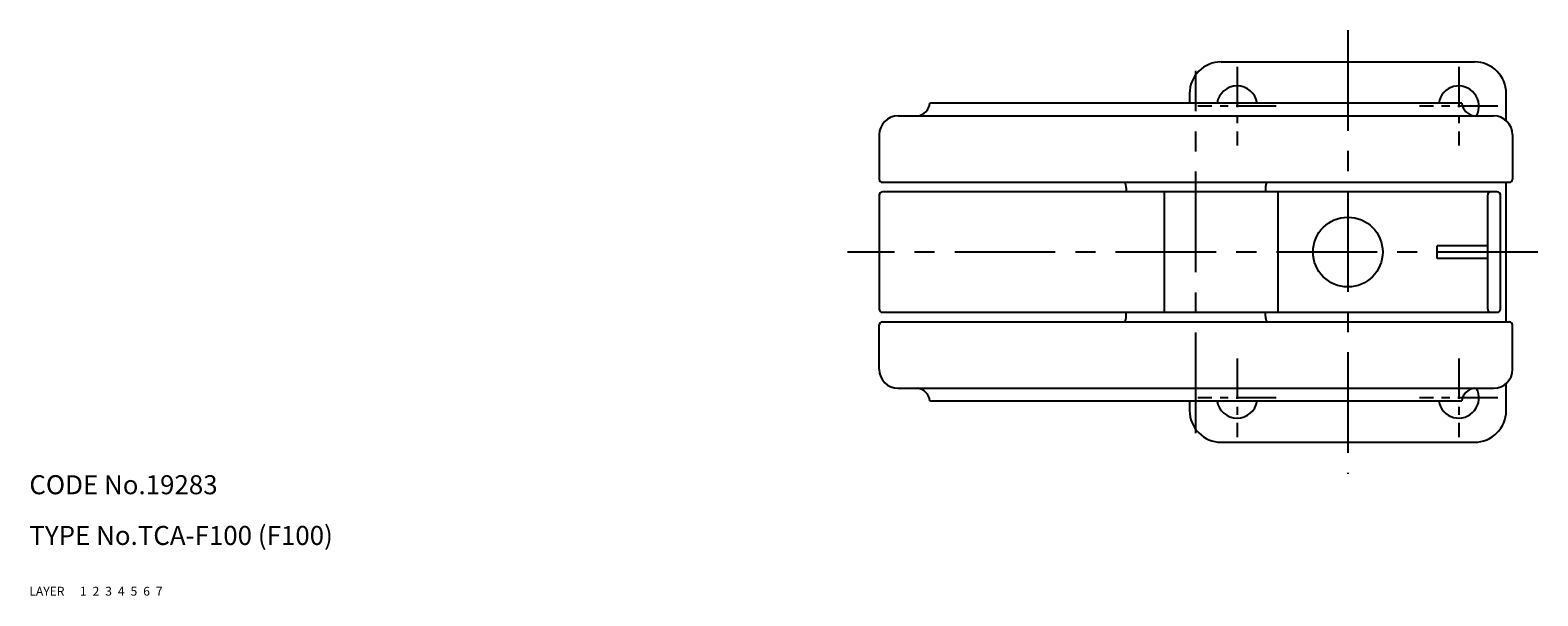
# Model space of a CAD drawing. Extents: x 10 to 529, y 10 to 420.
# Drawn here: x 10 to 248, y 10 to 99 of the extents above; entities that cross this region are included whole.
import ezdxf

# ---------------------------------------------------------------- set-up
doc = ezdxf.new("R2010")
doc.units = 0
doc.header["$MEASUREMENT"] = 0
for name, pattern in [('CENTER', [50.8, 31.75, -6.35, 6.35, -6.35]), ('DASHED', [19.05, 12.7, -6.35]), ('PHANTOM', [63.5, 31.75, -6.35, 6.35, -6.35, 6.35, -6.35])]:
    doc.linetypes.add(name, pattern=pattern)
for name, color, linetype in [('1', 7, 'CONTINUOUS'), ('2', 4, 'CONTINUOUS'), ('3', 2, 'DASHED'), ('4', 1, 'CENTER'), ('5', 6, 'PHANTOM'), ('6', 5, 'CONTINUOUS'), ('7', 3, 'CONTINUOUS')]:
    doc.layers.add(name, color=color, linetype=linetype)
doc.styles.get("Standard").update_dxf_attribs({"font": 'simplex.shx'})

msp = doc.modelspace()

# ---------------------------------------------------------------- linework, layer by layer
at = {"layer": '1', "linetype": 'Continuous'}
for p, q in [((198.2, 94.21), (238.2, 94.21)), ((193.2, 89.21), (193.2, 87.71)), ((243.2, 84.95), (243.2, 89.21)), ((147.2, 85.71), (241.2, 85.71)), ((236.2, 87.71), (152.2, 87.71)), ((144.2, 82.71), (144.2, 75.71)), ((244.2, 82.71), (244.2, 75.71)), ((144.7, 75.21), (243.7, 75.21)), ((183.2, 74.33), (183.2, 73.71)), ((205.2, 74.33), (205.2, 73.71)), ((243.2, 53.21), (243.2, 75.21)), ((144.2, 73.21), (144.2, 55.21)), ((241.78, 73.71), (144.7, 73.71)), ((189.2, 73.71), (189.2, 54.71)), ((207.2, 54.71), (207.2, 73.71)), ((240.28, 55.21), (240.28, 73.21)), ((242.28, 55.21), (242.28, 73.21)), ((240.28, 65.21), (232.28, 65.21)), ((232.28, 63.21), (232.28, 65.21)), ((240.28, 63.21), (232.28, 63.21)), ((144.2, 45.71), (144.2, 52.71)), ((144.7, 54.71), (241.78, 54.71)), ((144.7, 53.21), (243.7, 53.21)), ((183.2, 54.1), (183.2, 54.71)), ((205.2, 54.1), (205.2, 54.71)), ((244.2, 45.71), (244.2, 52.71)), ((243.2, 39.21), (243.2, 43.48)), ((147.2, 42.71), (241.2, 42.71)), ((236.2, 40.71), (152.2, 40.71)), ((193.2, 40.71), (193.2, 39.21)), ((198.2, 34.21), (238.2, 34.21))]:
    msp.add_line(p, q, dxfattribs=at)
msp.add_circle((218.2, 64.21), 5.5, dxfattribs=at)
for centre, radius, start, end in [((198.2, 89.21), 5, 90, 180), ((238.2, 89.21), 5, 360, 90), ((200.7, 87.21), 3.2, 8.9893, 171.0107), ((235.7, 87.21), 3.2, 332.0468, 171.0107), ((147.2, 82.71), 3, 90, 180), ((150.01, 87.9), 2.2, 274.9973, 355.0027), ((238.39, 87.9), 2.2, 184.9973, 265.0027), ((241.2, 82.71), 3, 0, 90), ((144.7, 75.71), 0.5, 180, 270), ((181.2, 74.33), 2, 0, 26.2552), ((207.2, 74.33), 2, 153.7448, 180), ((243.7, 75.71), 0.5, 270, 0), ((144.7, 73.21), 0.5, 90, 180), ((240.78, 73.21), 0.5, 90, 180), ((241.78, 73.21), 0.5, 0, 90), ((144.7, 55.21), 0.5, 180, 270), ((240.78, 55.21), 0.5, 180, 270), ((241.78, 55.21), 0.5, 270, 0), ((144.7, 52.71), 0.5, 90, 180), ((181.2, 54.1), 2, 333.7448, 0), ((207.2, 54.1), 2, 180, 206.2552), ((243.7, 52.71), 0.5, 0, 90), ((147.2, 45.71), 3, 180, 270), ((241.2, 45.71), 3, 270, 0), ((150.01, 40.52), 2.2, 4.9973, 85.0027), ((200.7, 41.21), 3.2, 188.9893, 351.0107), ((235.7, 41.21), 3.2, 188.9893, 27.9532), ((238.39, 40.52), 2.2, 94.9973, 175.0027), ((198.2, 39.21), 5, 180, 270), ((238.2, 39.21), 5, 270, 360)]:
    msp.add_arc(centre, radius, start, end, dxfattribs=at)
at = {"layer": '4', "linetype": 'CENTER', "ltscale": 0.5}
for p, q in [((218.2, 99.21), (218.2, 29.21)), ((194.2, 35.62), (194.2, 92.81)), ((248.2, 64.21), (139.2, 64.21))]:
    msp.add_line(p, q, dxfattribs=at)
at = {"layer": '4', "linetype": 'CENTER', "ltscale": 0.2}
for p, q in [((200.7, 93.41), (200.7, 81.01)), ((235.7, 93.41), (235.7, 81.01)), ((206.9, 87.21), (194.5, 87.21)), ((241.9, 87.21), (229.5, 87.21)), ((200.7, 47.41), (200.7, 35.01)), ((235.7, 47.41), (235.7, 35.01)), ((206.9, 41.21), (194.5, 41.21)), ((241.9, 41.21), (229.5, 41.21))]:
    msp.add_line(p, q, dxfattribs=at)

# ---------------------------------------------------------------- texts
at = {"layer": '1', "linetype": 'Continuous', "ltscale": 0.25}
for s, p in [('LAYER', (10, 10)), ('1', (17.98, 10))]:
    msp.add_text(s, height=1.4, dxfattribs=at).set_placement(p)
at = {"layer": '2', "linetype": 'Continuous', "ltscale": 0.25}
msp.add_text('2', height=1.4, dxfattribs=at).set_placement((19.98, 10))
at = {"layer": '3', "linetype": 'DASHED', "ltscale": 0.25}
msp.add_text('3', height=1.4, dxfattribs=at).set_placement((21.98, 10))
at = {"layer": '4', "linetype": 'CENTER', "ltscale": 0.25}
msp.add_text('4', height=1.4, dxfattribs=at).set_placement((23.98, 10))
at = {"layer": '5', "linetype": 'PHANTOM', "ltscale": 0.25}
msp.add_text('5', height=1.4, dxfattribs=at).set_placement((25.98, 10))
at = {"layer": '6', "linetype": 'Continuous', "ltscale": 0.25}
msp.add_text('6', height=1.4, dxfattribs=at).set_placement((27.98, 10))
at = {"layer": '7', "linetype": 'Continuous', "ltscale": 0.25}
for s, height, p in [('CODE No.19283', 3, (10, 26)), ('TYPE No.TCA-F100 (F100)', 3, (10, 18)), ('7', 1.4, (29.98, 10))]:
    msp.add_text(s, height=height, dxfattribs=at).set_placement(p)

doc.saveas('drawing.dxf')
